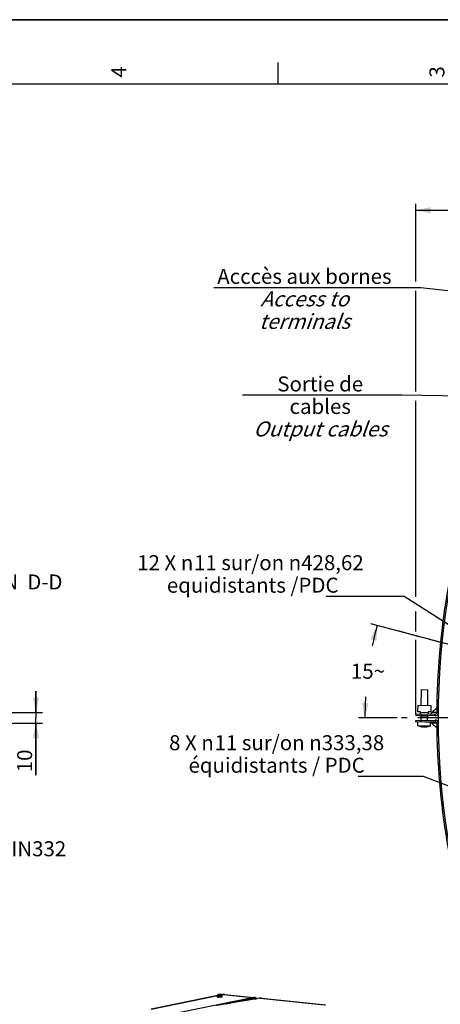
# Model space of a CAD drawing. Units: millimetres. Extents: x 0 to 594, y 0 to 420.
# Drawn here: x 311 to 409, y 190 to 420 of the extents above; entities that cross this region are included whole.
import ezdxf

# ---------------------------------------------------------------- set-up
doc = ezdxf.new("R2010")
doc.units = ezdxf.units.MM
doc.header["$LTSCALE"] = 32.67
doc.linetypes.add('CENTER', pattern=[0.6, 0.375, -0.075, 0.075, -0.075])
doc.layers.get('0').update_dxf_attribs({"linetype": 'CONTINUOUS'})
for name, color, linetype in [('02___PRT_ALL_AXES', 7, 'CONTINUOUS'), ('AXE_PRT_REF', 7, 'CONTINUOUS'), ('AXES', 7, 'CONTINUOUS'), ('SOLIDES', 7, 'CONTINUOUS')]:
    doc.layers.add(name, color=color, linetype=linetype)
doc.styles.get("Standard").update_dxf_attribs({"font": 'txt', "width": 0.85})
doc.styles.add('TEXTSTYLE_3', font='txt')
doc.styles.add('TEXTSTYLE_9', font='arial.ttf')
doc.dimstyles.new('DIMSTYLE_2', dxfattribs={"dimtxt": 3.5, "dimasz": 3.5, "dimexe": 1.5, "dimexo": 1, "dimgap": 0.875, "dimtad": 1, "dimdec": 4, "dimlfac": 4, "dimtxsty": 'STANDARD', "dimblk": '_FILLED', "dimblk1": '_FILLED', "dimblk2": '_FILLED', "dimcen": 0.09, "dimclrt": 5, "dimadec": 0, "dimazin": 0, "dimtp": 0.0001, "dimtm": 0.0001, "dimtfac": 1, "dimtdec": 4, "dimtofl": 0, "dimtmove": 0, "dimatfit": 3, "dimldrblk": '_FILLED', "dimfxl": 1, "dimtolj": 1, "dimarcsym": 0})
doc.dimstyles.new('DIMSTYLE_4', dxfattribs={"dimtxt": 3.5, "dimasz": 3.5, "dimexe": 1.5, "dimexo": 1, "dimgap": 0.875, "dimtad": 1, "dimlfac": 4, "dimtxsty": 'STANDARD', "dimblk": '_FILLED', "dimblk1": '_FILLED', "dimblk2": '_FILLED', "dimcen": 0.09, "dimclrt": 5, "dimadec": 0, "dimazin": 0, "dimtfac": 1, "dimtofl": 0, "dimtmove": 0, "dimatfit": 3, "dimldrblk": '_FILLED', "dimfxl": 1, "dimtolj": 1, "dimarcsym": 0})
doc.dimstyles.new('DIMSTYLE_6', dxfattribs={"dimtxt": 3.5, "dimasz": 3.5, "dimexe": 1.5, "dimexo": 1, "dimtad": 0, "dimtih": 1, "dimtoh": 1, "dimdec": 1, "dimlfac": 4, "dimtxsty": 'STANDARD', "dimblk": '_FILLED', "dimblk1": '_FILLED', "dimblk2": '_FILLED', "dimcen": 0.09, "dimclrt": 5, "dimadec": 0, "dimazin": 0, "dimtp": 0.5, "dimtm": 0.5, "dimtfac": 1, "dimtdec": 1, "dimtofl": 0, "dimtmove": 0, "dimatfit": 3, "dimldrblk": '_FILLED', "dimfxl": 1, "dimtolj": 1, "dimarcsym": 0})
doc.dimstyles.get("Standard").update_dxf_attribs({"dimtxt": 3.5, "dimasz": 3.5, "dimexe": 1.5, "dimexo": 1, "dimtad": 1, "dimdec": 4, "dimtxsty": 'STANDARD', "dimblk": '_FILLED', "dimblk1": '_FILLED', "dimblk2": '_FILLED', "dimcen": 0.09, "dimclrt": 5, "dimadec": 0, "dimazin": 0, "dimtol": 1, "dimtp": 0.0001, "dimtm": 0.0001, "dimtfac": 1, "dimtdec": 4, "dimtofl": 0, "dimtmove": 0, "dimatfit": 3, "dimldrblk": '_FILLED', "dimfxl": 1, "dimtolj": 1, "dimarcsym": 0})

# ---------------------------------------------------------------- blocks, each defined once
blk = doc.blocks.new('MARGEA2_BL0', base_point=(296.99996, 210.000076))
at = {"color": 7, "linetype": 'CONTINUOUS'}
for p, q in [((594, 420), (-0.000082, 420)), ((594.000002, 420.000076), (0.000002, 420.000076)), ((594.000002, 420.000076), (0.000002, 420.000076)), ((371.250002, 410.000076), (371.250002, 405.000076)), ((584.000002, 405.000076), (15.000002, 405.000076))]:
    blk.add_line(p, q, dxfattribs=at)
at = {"color": 5, "linetype": 'CONTINUOUS', "style": 'TEXTSTYLE_3', "oblique": 0.00001872}
for s, p in [('4', (335.875002, 406.500076)), ('3', (410.125002, 406.500076))]:
    blk.add_text(s, height=3.5, rotation=90, dxfattribs=at).set_placement(p)
blk = doc.blocks.new('_FILLED')
at = {"color": 0, "linetype": 'BYBLOCK'}
blk.add_solid([(0, 0), (-1, 0.214), (-1, -0.214)], dxfattribs=at)
blk = doc.blocks.new('*D9')
at = {"color": 2, "linetype": 'CONTINUOUS'}
for p, q in [((403.44, 358.91), (403.44, 377.06)), ((546.44, 353.2), (546.44, 377.06)), ((403.44, 375.56), (474.94, 375.56)), ((546.44, 375.56), (474.94, 375.56)), ((403.44, 333.3), (403.44, 356.73)), ((546.44, 324.8), (546.44, 351.25)), ((403.44, 285.38), (403.44, 331.12)), ((546.44, 259.12), (546.44, 323.02)), ((403.44, 277.35), (403.44, 281.97)), ((403.44, 257.95), (403.44, 275.36))]:
    blk.add_line(p, q, dxfattribs=at)
at = {"color": 2, "linetype": 'CONTINUOUS', "xscale": 3.5, "yscale": 3.5, "zscale": 3.5, "rotation": 180}
blk.add_blockref('_FILLED', (403.44, 375.56), dxfattribs=at)
at = {"color": 2, "linetype": 'CONTINUOUS', "xscale": 3.5, "yscale": 3.5, "zscale": 3.5}
blk.add_blockref('_FILLED', (546.44, 375.56), dxfattribs=at)
at = {"color": 5, "linetype": 'CONTINUOUS', "insert": (474.94, 379.94), "char_height": 3.5, "width": 8.925, "attachment_point": 2, "line_spacing_factor": 0.9}
blk.add_mtext('572', dxfattribs=at)
blk = doc.blocks.new('*D19')
at = {"color": 2, "linetype": 'CONTINUOUS'}
for p, q in [((422.22, 271.29), (392.96, 279.14)), ((399.1, 257.17), (390.07, 257.17))]:
    blk.add_line(p, q, dxfattribs=at)
for start, end in [(165, 168.3524), (176.6084, 180)]:
    blk.add_arc((474.94, 257.17), 83.37, start, end, dxfattribs=at)
for points in [[(394.3, 275.17), (394.41, 278.75), (392.85, 275.53)], [(390.89, 260.68), (391.57, 257.17), (392.39, 260.65)]]:
    blk.add_solid(points, dxfattribs=at)
at = {"color": 5, "linetype": 'CONTINUOUS', "insert": (392.28, 269.8), "char_height": 3.5, "width": 8.2833, "attachment_point": 2, "line_spacing_factor": 0.9}
blk.add_mtext('15\\Fgdt;{\\Fgdt;~}', dxfattribs=at)
blk = doc.blocks.new('*D28')
at = {"color": 2, "linetype": 'CONTINUOUS'}
for p, q in [((314.78, 258.42), (314.78, 263.42)), ((314.78, 263.42), (314.78, 257.17)), ((304.89, 258.42), (316.28, 258.42)), ((304.43, 255.92), (316.28, 255.92)), ((314.78, 243.84), (314.78, 257.17)), ((314.78, 255.92), (314.78, 243.84))]:
    blk.add_line(p, q, dxfattribs=at)
at = {"color": 2, "linetype": 'CONTINUOUS', "xscale": 3.5, "yscale": 3.5, "zscale": 3.5}
for p, rotation in [((314.78, 258.42), 270), ((314.78, 255.92), 90)]:
    blk.add_blockref('_FILLED', p, dxfattribs=dict(at, rotation=rotation))
at = {"color": 5, "linetype": 'CONTINUOUS', "insert": (310.4, 249.79), "char_height": 3.5, "width": 5.95, "attachment_point": 3, "rotation": 90, "line_spacing_factor": 0.9}
blk.add_mtext('10', dxfattribs=at)

msp = doc.modelspace()

# ---------------------------------------------------------------- linework, layer by layer
at = {"color": 7, "linetype": 'CONTINUOUS'}
for p, q in [((0, 420), (594, 420)), ((403.949184, 258.613262), (403.975363, 260.113033)), ((403.975363, 260.113033), (406.974906, 260.060676)), ((406.974906, 260.060676), (406.948727, 258.560905)), ((408.332375, 259.494641), (408.06232, 259.236084)), ((403.440534, 258.122064), (403.43399, 257.747121)), ((403.440534, 258.122064), (407.939849, 258.043528)), ((404.574089, 258.602354), (403.949184, 258.613262)), ((404.556637, 257.602506), (404.558818, 257.727487)), ((406.30637, 257.571965), (404.556637, 257.602506)), ((404.565363, 258.10243), (404.574089, 258.602354)), ((404.571907, 258.477373), (406.321641, 258.446832)), ((404.690344, 258.100249), (404.683799, 257.725306)), ((406.30637, 257.571965), (406.308552, 257.696946)), ((406.323822, 258.571812), (406.315096, 258.071889)), ((406.948727, 258.560905), (406.323822, 258.571812)), ((407.221977, 258.424015), (406.848577, 258.063427)), ((408.321384, 258.415804), (407.221575, 258.423626)), ((407.933304, 257.668586), (407.939849, 258.043528)), ((408.321384, 258.415804), (408.664551, 258.413364)), ((403.440534, 256.215107), (403.43399, 256.59005)), ((403.440534, 256.215107), (407.939849, 256.293643)), ((404.142918, 255.295508), (404.141283, 255.29393)), ((404.690344, 256.236922), (404.683799, 256.611865)), ((404.962992, 255.144937), (404.962771, 255.145899)), ((404.982715, 255.151266), (404.982029, 255.111949)), ((404.983667, 255.151303), (404.98298, 255.111932)), ((405.79337, 255.097787), (405.794057, 255.137156)), ((405.794321, 255.09777), (405.795007, 255.137087)), ((405.814753, 255.131026), (405.814499, 255.130074)), ((406.640902, 255.250299), (406.639325, 255.251933)), ((406.848578, 256.273744), (407.221977, 255.913156)), ((408.321384, 255.921367), (407.221575, 255.913545)), ((407.221575, 255.913545), (407.490159, 255.652755)), ((407.933304, 256.668586), (407.939849, 256.293643)), ((408.321384, 255.921367), (408.664551, 255.923807)), ((357.084242, 192.25547), (357.084935, 192.107103)), ((357.221098, 192.278297), (357.219761, 192.564421)), ((357.221098, 192.278297), (357.59336, 192.239784)), ((357.59336, 192.239784), (357.592023, 192.525908)), ((357.59336, 192.239784), (358.016266, 192.269029)), ((358.016266, 192.269029), (358.014929, 192.555153)), ((358.016266, 192.269029), (358.066911, 192.336787)), ((358.057899, 192.630155), (358.028933, 192.645962)), ((358.066911, 192.336787), (358.065574, 192.622911)), ((358.204229, 192.260702), (358.204922, 192.112335))]:
    msp.add_line(p, q, dxfattribs=at)
at = {"color": 2, "linetype": 'CONTINUOUS'}
for p, q in [((356.276216, 357.512829), (404.614506, 357.512829)), ((404.614506, 357.512829), (438.682497, 353.803261))]:
    msp.add_line(p, q, dxfattribs=at)
at = {"color": 3, "linetype": 'CONTINUOUS'}
for p, q in [((407.933304, 257.668586), (403.43399, 257.747121)), ((403.43399, 256.59005), (407.933304, 256.668586))]:
    msp.add_line(p, q, dxfattribs=at)
at = {"color": 7, "linetype": 'CONTINUOUS'}
for points in [[(408.06232, 259.236084), (407.879108, 259.060008), (407.696088, 258.883578), (407.51326, 258.706793), (407.330626, 258.529654), (407.221575, 258.423626)], [(407.490159, 255.652755), (407.672964, 255.475923), (407.855962, 255.299446), (408.039151, 255.123323), (408.222532, 254.947556), (408.332375, 254.842531)]]:
    msp.add_lwpolyline(points, dxfattribs=at)
for centre, radius, start, end in [((583.691949, 257.168586), 175.375, 161.49395901, 179.5925247), ((407.946393, 258.418471), 0.375, 269, 359.5925247), ((405.454183, 258.88655), 3.822957, 249.94038113, 259.86500997), ((405.287709, 258.224685), 3.142484, 260.72945271, 261.78445078), ((405.096993, 256.903148), 1.807256, 261.78172433, 262.19923517), ((404.989521, 254.989078), 0.16235, 91.28184706, 92.08729907), ((405.649764, 257.670354), 2.594788, 256.88721884, 261.02131922), ((405.21628, 257.677946), 2.594813, 276.97864029, 281.1127208), ((405.782535, 254.97508), 0.162507, 85.91281233, 86.73742954), ((405.549048, 255.267489), 0.29891, 331.57163811, 332.63091563), ((405.597459, 258.219258), 3.142463, 276.21557359, 277.27057512), ((405.454183, 258.88655), 3.822957, 278.13499003, 288.05961887), ((407.946393, 255.9187), 0.375, 0.4074753, 91), ((583.691949, 257.168586), 175.375, 180.4074753, 198.50604099)]:
    msp.add_arc(centre, radius, start, end, dxfattribs=at)
at = {"color": 3, "linetype": 'CONTINUOUS'}
for centre, start, end in [((407.946393, 258.418471), 269, 343.94629338), ((407.946393, 255.9187), 16.05370651, 91)]:
    msp.add_arc(centre, 0.75, start, end, dxfattribs=at)
at = {"color": 7, "linetype": 'CONTINUOUS'}
for points, knots in [([(404.851696, 255.112616), (404.869651, 255.110158), (404.901549, 255.106338), (404.942164, 255.10308), (404.967622, 255.103582), (404.979617, 255.105526), (404.982904, 255.108328), (404.982937, 255.109568)], [0, 0, 0, 0, 0.4074893274, 0.7212016395, 0.9191581389, 0.9721012551, 1, 1, 1, 1]), ([(404.962773, 255.145882), (404.962822, 255.148068), (404.972439, 255.150914), (404.97845, 255.151132), (404.983608, 255.15132)], [0, 0, 0, 0, 0.297555848, 1, 1, 1, 1]), ([(404.982029, 255.111949), (404.98036, 255.114228), (404.973192, 255.124729), (404.967227, 255.136009), (404.962992, 255.144937)], [0, 0, 0, 0, 0.2223119479, 1, 1, 1, 1]), ([(404.985889, 255.151387), (404.998354, 255.151668), (405.023623, 255.149958), (405.048636, 255.146125), (405.061088, 255.143225)], [0, 0, 0, 0, 0.4937049383, 1, 1, 1, 1]), ([(405.244803, 255.107362), (405.255653, 255.105649), (405.303153, 255.099281), (405.351093, 255.096472), (405.388018, 255.095827)], [0, 0, 0, 0, 0.229252113, 1, 1, 1, 1]), ([(405.388018, 255.095827), (405.400721, 255.095606), (405.448628, 255.095517), (405.496601, 255.098082), (405.531548, 255.102357)], [0, 0, 0, 0, 0.2651755784, 1, 1, 1, 1]), ([(405.716403, 255.131786), (405.728937, 255.134247), (405.75405, 255.137205), (405.779343, 255.138034), (405.791783, 255.137323)], [0, 0, 0, 0, 0.5062018064, 1, 1, 1, 1]), ([(405.79333, 255.095467), (405.793294, 255.094146), (405.796896, 255.091037), (405.809993, 255.088769), (405.838138, 255.087473), (405.88285, 255.089913), (405.917986, 255.093122), (405.937692, 255.095268)], [0, 0, 0, 0, 0.0270423378, 0.0799786605, 0.2793697164, 0.5943502136, 1, 1, 1, 1]), ([(405.794117, 255.137173), (405.799267, 255.136804), (405.805266, 255.136378), (405.81478, 255.133195), (405.814751, 255.131009)], [0, 0, 0, 0, 0.7025322028, 1, 1, 1, 1]), ([(405.811913, 255.12519), (405.81049, 255.122562), (405.805164, 255.113093), (405.799194, 255.103958), (405.794321, 255.09777)], [0, 0, 0, 0, 0.2751117673, 1, 1, 1, 1]), ([(357.084242, 192.25547), (357.0842, 192.264324), (357.087944, 192.281173), (357.105135, 192.305855), (357.134899, 192.324536), (357.175396, 192.338734), (357.204622, 192.345741), (357.220678, 192.349083)], [0, 0, 0, 0, 0.1487351051, 0.2793477163, 0.4961653033, 0.7244932853, 1, 1, 1, 1]), ([(357.084935, 192.107099), (357.084975, 192.098941), (357.099608, 192.087251), (357.120882, 192.077873), (357.147464, 192.069187), (357.180288, 192.061308), (357.236247, 192.050784), (357.281443, 192.045128), (357.313443, 192.041817)], [0, 0, 0, 0, 0.1004399829, 0.1867886918, 0.2999105801, 0.4393947097, 0.6039009133, 1, 1, 1, 1]), ([(357.244919, 192.633638), (357.242374, 192.630233), (357.237641, 192.621481), (357.228675, 192.598513), (357.223354, 192.578757), (357.219761, 192.564421)], [0, 0, 0, 0, 0.1724315904, 0.4004617745, 1, 1, 1, 1]), ([(357.219761, 192.564421), (357.249947, 192.572004), (357.311588, 192.583592), (357.374551, 192.583727), (357.405727, 192.580502)], [0, 0, 0, 0, 0.4982450084, 1, 1, 1, 1]), ([(357.244919, 192.633638), (357.243314, 192.631491), (357.241151, 192.625365), (357.247916, 192.616491), (357.2599, 192.609645), (357.277998, 192.602692), (357.302114, 192.596253), (357.332001, 192.590231), (357.36716, 192.584843), (357.392353, 192.581886), (357.405727, 192.580502)], [0, 0, 0, 0, 0.0443258139, 0.0932867649, 0.1678615732, 0.2738894009, 0.4119224558, 0.5806143588, 0.7776657967, 1, 1, 1, 1]), ([(357.255931, 192.642351), (357.254714, 192.641672), (357.250701, 192.639263), (357.246896, 192.636284), (357.244919, 192.633638)], [0, 0, 0, 0, 0.2966594437, 1, 1, 1, 1]), ([(357.251575, 192.639921), (357.250997, 192.639599), (357.248431, 192.637905), (357.246357, 192.635562), (357.244919, 192.633638)], [0, 0, 0, 0, 0.2159470822, 1, 1, 1, 1]), ([(357.481694, 192.682139), (357.455838, 192.680351), (357.408052, 192.67617), (357.343415, 192.667428), (357.293742, 192.657013), (357.26607, 192.648008), (357.255931, 192.642351)], [0, 0, 0, 0, 0.3377130191, 0.6250417822, 0.848714615, 1, 1, 1, 1]), ([(358.204922, 192.11234), (358.204942, 192.108174), (358.200897, 192.101383), (358.192667, 192.094813), (358.178939, 192.086706), (358.155209, 192.077566), (358.119509, 192.067681), (358.074895, 192.05852), (358.000292, 192.046793), (357.891947, 192.035848), (357.749951, 192.028255), (357.554886, 192.025943), (357.408223, 192.032011), (357.313443, 192.041817)], [0, 0, 0, 0, 0.0137499742, 0.0232761627, 0.0350863496, 0.0660525689, 0.1069273328, 0.1572665862, 0.216288726, 0.3561342905, 0.5164577182, 0.685490985, 1, 1, 1, 1]), ([(357.405727, 192.580502), (357.46978, 192.573875), (357.602494, 192.568047), (357.735226, 192.57116), (357.803311, 192.575868)], [0, 0, 0, 0, 0.485476273, 1, 1, 1, 1]), ([(357.405727, 192.580502), (357.421565, 192.578864), (357.485791, 192.56883), (357.547484, 192.546261), (357.592023, 192.525908)], [0, 0, 0, 0, 0.2453707693, 1, 1, 1, 1]), ([(357.879278, 192.677505), (357.815225, 192.684132), (357.682512, 192.689961), (357.549779, 192.686847), (357.481694, 192.682139)], [0, 0, 0, 0, 0.485476273, 1, 1, 1, 1]), ([(357.592023, 192.525908), (357.609141, 192.532439), (357.677452, 192.55663), (357.749254, 192.57213), (357.803311, 192.575868)], [0, 0, 0, 0, 0.2526874292, 1, 1, 1, 1]), ([(357.803311, 192.575868), (357.833141, 192.577931), (357.887279, 192.582762), (357.958078, 192.593408), (358.004692, 192.604485), (358.029545, 192.615312), (358.037714, 192.621195), (358.040086, 192.62437)], [0, 0, 0, 0, 0.3671759353, 0.6666413276, 0.8800041453, 0.9513376846, 1, 1, 1, 1]), ([(357.803311, 192.575868), (357.838871, 192.578327), (357.910379, 192.576591), (357.98048, 192.563501), (358.014929, 192.555153)], [0, 0, 0, 0, 0.50139802, 1, 1, 1, 1]), ([(358.028932, 192.645962), (358.021711, 192.649903), (358.003093, 192.656686), (357.95337, 192.668764), (357.910623, 192.674262), (357.879278, 192.677505)], [0, 0, 0, 0, 0.1607428406, 0.3842502938, 1, 1, 1, 1]), ([(358.014929, 192.555153), (358.018522, 192.569489), (358.023843, 192.589244), (358.032809, 192.612213), (358.037542, 192.620965), (358.040086, 192.62437)], [0, 0, 0, 0, 0.5995382513, 0.8275684227, 1, 1, 1, 1]), ([(358.040086, 192.62437), (358.041272, 192.625956), (358.043119, 192.629618), (358.041614, 192.636028), (358.036391, 192.641483), (358.031717, 192.644442), (358.028932, 192.645962)], [0, 0, 0, 0, 0.2117901971, 0.409912011, 0.6607315727, 1, 1, 1, 1]), ([(358.040086, 192.62437), (358.042322, 192.62736), (358.047234, 192.632893), (358.054742, 192.631885), (358.057261, 192.630503)], [0, 0, 0, 0, 0.565116481, 1, 1, 1, 1]), ([(358.057261, 192.630503), (358.057988, 192.630104), (358.061147, 192.628028), (358.063739, 192.625206), (358.065574, 192.622911)], [0, 0, 0, 0, 0.2201030058, 1, 1, 1, 1]), ([(358.066919, 192.353037), (358.083007, 192.349846), (358.112298, 192.343111), (358.152933, 192.329295), (358.18285, 192.310876), (358.200294, 192.286375), (358.204188, 192.269559), (358.204229, 192.260702)], [0, 0, 0, 0, 0.2755135516, 0.5038707483, 0.7206884348, 0.8512096368, 1, 1, 1, 1])]:
    msp.add_open_spline(points, degree=3, knots=knots, dxfattribs=at)
for points in [[(404.982937, 255.109568), (404.982959, 255.110417), (404.982531, 255.111264), (404.982029, 255.111949)], [(405.794321, 255.09777), (405.793804, 255.097114), (405.793352, 255.096303), (405.79333, 255.095467)]]:
    msp.add_open_spline(points, degree=3, dxfattribs=at)
at = {"color": 9, "linetype": 'CONTINUOUS'}
for points, knots in [([(357.084242, 192.25547), (357.084279, 192.247313), (357.098911, 192.23562), (357.120183, 192.226242), (357.146766, 192.217555), (357.179591, 192.209675), (357.235551, 192.199152), (357.280749, 192.193495), (357.31275, 192.190184)], [0, 0, 0, 0, 0.1004304306, 0.1867759869, 0.299897809, 0.4393842897, 0.6038950786, 1, 1, 1, 1]), ([(357.220655, 192.347435), (357.205025, 192.343941), (357.183679, 192.338539), (357.158462, 192.3286), (357.144105, 192.320974), (357.132484, 192.310532), (357.135166, 192.298356), (357.142271, 192.291257), (357.153245, 192.284476), (357.168576, 192.277924), (357.188111, 192.271584), (357.222039, 192.26293), (357.273796, 192.253635), (357.317858, 192.248212), (357.342116, 192.245702)], [0, 0, 0, 0, 0.1489598228, 0.2052184726, 0.249304454, 0.3052546455, 0.3278844192, 0.3568212225, 0.3962735484, 0.4476815664, 0.5113806013, 0.5872034765, 0.7731712581, 1, 1, 1, 1]), ([(357.31275, 192.190184), (357.407527, 192.180379), (357.554185, 192.17431), (357.749245, 192.176622), (357.89124, 192.184214), (357.999585, 192.195158), (358.074189, 192.206884), (358.118804, 192.216045), (358.154506, 192.22593), (358.178239, 192.23507), (358.191968, 192.243176), (358.2002, 192.249746), (358.204248, 192.256536), (358.204229, 192.260702)], [0, 0, 0, 0, 0.3144992927, 0.4835302441, 0.6438525229, 0.7836989133, 0.842722283, 0.89306332, 0.9339403939, 0.9649093374, 0.9767209676, 0.9862484857, 1, 1, 1, 1]), ([(357.342116, 192.245702), (357.394986, 192.240233), (357.506809, 192.233207), (357.676285, 192.231401), (357.818647, 192.236861), (357.925173, 192.245797), (357.993923, 192.254059), (358.052055, 192.263821), (358.092927, 192.273437), (358.118823, 192.282082), (358.133153, 192.28822), (358.143876, 192.294513), (358.151085, 192.300944), (358.154657, 192.308193), (358.153155, 192.315821), (358.147371, 192.322451), (358.133378, 192.331941), (358.105961, 192.342183), (358.081404, 192.348304), (358.066868, 192.351409)], [0, 0, 0, 0, 0.1717761668, 0.3617920645, 0.5475697528, 0.6319283143, 0.7072172066, 0.7712753284, 0.8223717513, 0.8426920553, 0.8594370952, 0.8726737762, 0.882705113, 0.8903764661, 0.8975319114, 0.9063578026, 0.9181104671, 0.9519629397, 1, 1, 1, 1])]:
    msp.add_open_spline(points, degree=3, knots=knots, dxfattribs=at)
at = {"layer": '02___PRT_ALL_AXES', "color": 7, "linetype": 'CONTINUOUS'}
for p, q in [((404.725249, 260.099944), (404.78916, 263.761399)), ((404.789193, 263.761398), (406.288897, 263.735221)), ((406.22502, 260.073766), (406.288931, 263.73522)), ((404.66437, 256.612204), (404.681618, 257.600325)), ((406.165044, 256.63772), (406.181389, 257.574146)), ((403.893003, 255.394653), (403.907467, 256.223257)), ((403.893003, 255.394653), (406.892546, 255.342296)), ((405.582659, 256.246406), (406.900712, 256.223399)), ((406.892546, 255.342296), (406.907806, 256.216547))]:
    msp.add_line(p, q, dxfattribs=at)
for start, end in [(245.91122756, 249.9173109), (288.0826891, 292.08877244)]:
    msp.add_arc((405.454183, 258.88655), 3.825, start, end, dxfattribs=at)
at = {"layer": 'AXE_PRT_REF', "color": 2, "linetype": 'CENTER'}
msp.add_line((474.940573, 257.168586), (400.100169, 257.168586), dxfattribs=at)
at = {"layer": 'AXES', "color": 2, "linetype": 'CENTER'}
msp.add_line((423.188682, 271.035463), (399.543905, 277.371062), dxfattribs=at)
at = {"layer": 'AXES', "color": 7, "linetype": 'CONTINUOUS'}
for p, q in [((358.829352, 192.693124), (365.579293, 191.994794)), ((365.959065, 191.656408), (366.107572, 191.641044)), ((367.39283, 191.807171), (382.424067, 190.252082))]:
    msp.add_line(p, q, dxfattribs=at)
at = {"layer": 'SOLIDES', "color": 7, "linetype": 'CONTINUOUS'}
for p, q in [((341.645283, 189.240271), (357.220386, 192.430706)), ((366.998828, 191.789537), (356.915823, 190.10958)), ((358.065663, 192.603854), (358.39261, 192.670826)), ((358.49051, 192.687491), (358.488841, 192.687264)), ((365.579014, 191.994823), (365.579288, 191.994795)), ((365.958755, 191.65644), (365.959079, 191.656407)), ((367.043638, 191.796878), (366.998828, 191.789537)), ((367.39292, 191.807162), (367.392811, 191.807173))]:
    msp.add_line(p, q, dxfattribs=at)
at = {"layer": 'SOLIDES', "color": 9, "linetype": 'CONTINUOUS'}
for p, q in [((357.220458, 192.415368), (341.645355, 189.224933)), ((344.629112, 187.755183), (365.240402, 191.97724)), ((367.060155, 191.791478), (356.981993, 190.112343)), ((358.490637, 192.675554), (358.065735, 192.588516)), ((358.490637, 192.675554), (365.240402, 191.97724)), ((359.169376, 190.485062), (365.485506, 191.778871)), ((359.910613, 190.608561), (365.497258, 191.75294)), ((363.626058, 191.227596), (365.637317, 191.639586)), ((365.485506, 191.778871), (365.497258, 191.75294)), ((365.922029, 191.610131), (365.637317, 191.639586)), ((367.103103, 191.798514), (382.133993, 190.243461))]:
    msp.add_line(p, q, dxfattribs=at)
at = {"layer": 'SOLIDES', "color": 7, "linetype": 'CONTINUOUS'}
for points in [[(366.324728, 191.677225), (366.293523, 191.702077), (366.244402, 191.738282), (366.194591, 191.772151), (366.144116, 191.803697), (366.093021, 191.832916), (366.04136, 191.859799), (365.989172, 191.884348), (365.936508, 191.906559), (365.883423, 191.926429), (365.82997, 191.94396), (365.776202, 191.959155), (365.722179, 191.972018), (365.667962, 191.982558), (365.613616, 191.990786), (365.579, 191.994824)], [(367.130258, 191.808008), (367.081656, 191.802457), (367.043651, 191.796879)], [(367.392908, 191.807163), (367.371677, 191.809186), (367.323772, 191.812474), (367.275624, 191.81401), (367.22728, 191.813782), (367.178809, 191.811783), (367.130258, 191.808008)]]:
    msp.add_lwpolyline(points, dxfattribs=at)
for centre, radius, start, end in [((583.690573, 257.168586), 175.032726, 161.49397034, 198.50602966), ((358.689756, 191.221149), 1.479818, 97.80316111, 101.58369477), ((358.683571, 191.268168), 1.432394, 84.15863005, 97.74602104)]:
    msp.add_arc(centre, radius, start, end, dxfattribs=at)
at = {"layer": 'SOLIDES', "color": 9, "linetype": 'CONTINUOUS'}
for centre, radius, start, end in [((367.036607, 191.562472), 0.230186, 91.21267302, 99.44644384), ((367.03665, 191.558069), 0.23459, 84.24956658, 91.20046926), ((367.079585, 191.571736), 0.227993, 84.07949314, 99.06843578), ((368.385817, 183.833492), 8.067646, 99.1485634, 99.45763772)]:
    msp.add_arc(centre, radius, start, end, dxfattribs=at)
msp.add_open_spline([(358.39261, 192.670826), (358.424658, 192.677391), (358.458097, 192.67892), (358.490637, 192.675554)], degree=3, dxfattribs=at)
for points, knots in [([(358.490637, 192.675554), (358.518799, 192.681322), (358.630575, 192.700043), (358.745244, 192.701826), (358.829352, 192.693124)], [0, 0, 0, 0, 0.2537111825, 1, 1, 1, 1]), ([(365.240402, 191.97724), (365.268543, 191.983004), (365.380286, 192.001723), (365.494917, 192.003503), (365.579014, 191.994823)], [0, 0, 0, 0, 0.2536065536, 1, 1, 1, 1]), ([(365.24041, 191.977242), (365.291424, 191.971964), (365.396378, 191.923111), (365.461823, 191.831164), (365.485515, 191.778873)], [0, 0, 0, 0, 0.4718385866, 1, 1, 1, 1]), ([(365.485506, 191.778871), (365.611752, 191.80473), (365.876223, 191.813849), (366.125413, 191.725395), (366.238692, 191.663033)], [0, 0, 0, 0, 0.499143966, 1, 1, 1, 1]), ([(365.497258, 191.75294), (365.614369, 191.776928), (365.85941, 191.787223), (366.092497, 191.71126), (366.199701, 191.656651)], [0, 0, 0, 0, 0.4983953518, 1, 1, 1, 1]), ([(365.637324, 191.639587), (365.608173, 191.642603), (365.548198, 191.670519), (365.510802, 191.72306), (365.497264, 191.752941)], [0, 0, 0, 0, 0.4718384213, 1, 1, 1, 1]), ([(365.637317, 191.639586), (365.664093, 191.645071), (365.770164, 191.662868), (365.878984, 191.664668), (365.958755, 191.65644)], [0, 0, 0, 0, 0.2541919801, 1, 1, 1, 1]), ([(367.392812, 191.807173), (367.320894, 191.814611), (367.223255, 191.814776), (367.127259, 191.802404), (367.103103, 191.798514)], [0, 0, 0, 0, 0.7471580687, 1, 1, 1, 1])]:
    msp.add_open_spline(points, degree=3, knots=knots, dxfattribs=at)

# ---------------------------------------------------------------- block references
at = {"color": 2, "linetype": 'CONTINUOUS'}
msp.add_blockref('MARGEA2_BL0', (296.99996, 210.000076), dxfattribs=at)

# ---------------------------------------------------------------- texts
at = {"color": 5, "linetype": 'CONTINUOUS', "char_height": 3.5, "attachment_point": 2, "line_spacing_factor": 0.9, "style": 'TEXTSTYLE_9'}
for s, insert, width in [('Acccès aux bornes\\P\\Q20.0;Access to terminals', (377.445361, 361.887829), 42.33828996), ('Sortie de cables\\P\\Q20.0;Output cables', (381.138869, 336.804285), 35.0260223), ('12 X \\Fgdt;{\\Fgdt;n}\\Farial.ttf;{\\Ftxt.shx;\\W0.166667;\\H3.500000; }11 sur/on \\Fgdt;{\\Fgdt;n}\\Farial.ttf;428,62 \\P equidistants /PDC', (364.846256, 295.117352), 59.3460347), ('8 X \\Fgdt;{\\Fgdt;n}\\Farial.ttf;{\\Ftxt.shx;\\W0.166667;\\H3.500000; }11 sur/on \\Fgdt;{\\Fgdt;n}\\Farial.ttf;333,38 \\Péquidistants / PDC', (370.960155, 253.128187), 56.62670384)]:
    msp.add_mtext(s, dxfattribs=dict(at, insert=insert, width=width))
at = {"color": 5, "linetype": 'CONTINUOUS', "char_height": 3.5, "line_spacing_factor": 0.9}
for s, insert, width, attachment_point in [('SECTION  D-D', (320.987962, 290.613668), 35.7, 3), ('M12 DIN332', (295.514494, 228.39838), 29.75, 1)]:
    msp.add_mtext(s, dxfattribs=dict(at, insert=insert, width=width, attachment_point=attachment_point))

# ---------------------------------------------------------------- dimensions: what is measured, and where the dimension line sits
at = {"color": 2, "linetype": 'CONTINUOUS'}
dim = msp.add_linear_dim(base=(546.440613, 375.56368), p1=(403.440534, 256.953978), p2=(546.440613, 258.122064), dimstyle='DIMSTYLE_4', dxfattribs=at)
dim.commit()
dim.dimension.update_dxf_attribs({"geometry": '*D9', "text_midpoint": (474.940578, 375.56368), "dimtype": 160})
dim = msp.add_angular_dim_2l(base=(392.28062, 268.050975), line1=((423.994006, 270.819677), (423.188682, 271.035463)), line2=((400.933902, 257.168586), (400.100169, 257.168586)), dimstyle='DIMSTYLE_6', dxfattribs=at)
dim.commit()
dim.dimension.update_dxf_attribs({"geometry": '*D19', "text_midpoint": (392.28062, 268.050975), "dimtype": 162})
dim = msp.add_linear_dim(base=(314.776645, 255.918586), p1=(303.891406, 258.418586), p2=(303.432694, 255.918586), angle=270, dimstyle='DIMSTYLE_2', dxfattribs=at)
dim.commit()
dim.dimension.update_dxf_attribs({"geometry": '*D28', "text_midpoint": (314.776645, 247.190396), "dimtype": 160})

# ---------------------------------------------------------------- leaders
at = {"color": 2, "linetype": 'CONTINUOUS', "annotation_type": 0, "has_hookline": 1, "hookline_direction": 1}
for points, text_width in [([(424.815573, 331.988512), (400.192016, 332.429285), (398.65188, 332.429285)], 35.026022), ([(422.088243, 271.870737), (400.72691, 285.492352), (394.519273, 285.492352)], 11.39777), ([(444.429494, 228.596287), (405.273507, 243.503187), (399.273507, 243.503187)], 8.678439)]:
    msp.add_leader(points, dimstyle='STANDARD', override={"dimtad": 1}, dxfattribs=dict(at, text_width=text_width))

doc.saveas('drawing.dxf')
